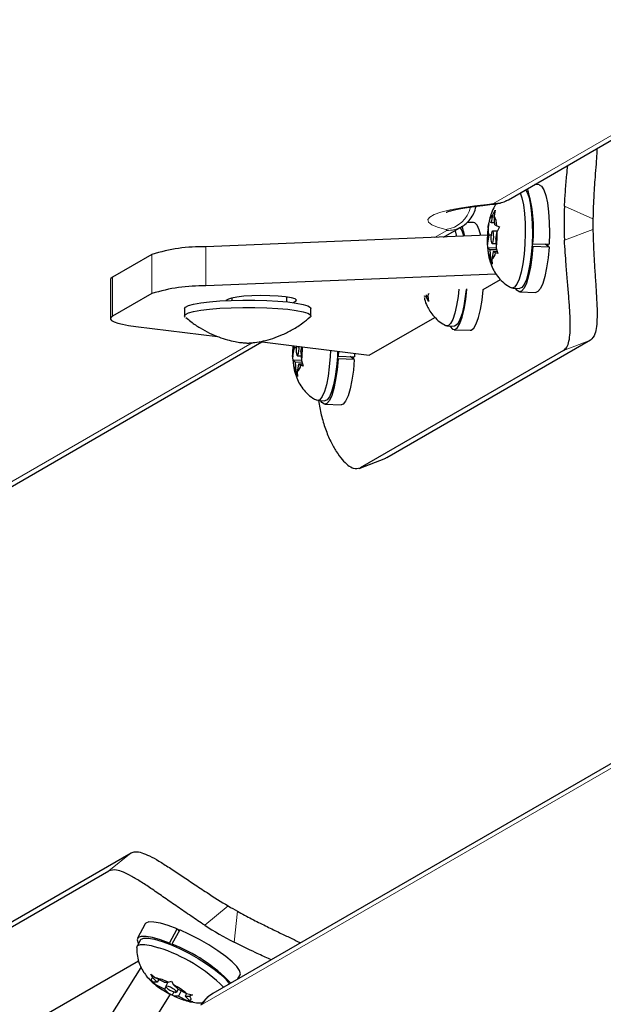
# Model space of a CAD drawing. Extents: x -74 to 387, y -9 to 475.
# Drawn here: x 214 to 217, y 289 to 295 of the extents above; entities that cross this region are included whole.
import ezdxf

# ---------------------------------------------------------------- set-up
doc = ezdxf.new("R2010")
doc.units = 0
doc.header["$LTSCALE"] = 0.125
doc.header["$MEASUREMENT"] = 0
doc.layers.add('CONTOUR', color=7, linetype='CONTINUOUS')

msp = doc.modelspace()

# ---------------------------------------------------------------- linework, layer by layer
at = {"layer": 'CONTOUR', "lineweight": 18}
for p, q in [((216.6972, 294.0826), (220.5473, 296.3055)), ((216.6727, 294.0777), (216.6904, 294.0769)), ((217.3264, 293.9848), (217.1463, 294.0644)), ((217.1463, 293.8497), (217.3264, 293.9182)), ((216.3242, 293.8672), (216.4007, 293.9114)), ((214.8752, 293.5604), (214.8752, 293.8082)), ((214.5345, 293.5119), (214.5345, 293.7596)), ((214.285, 293.3678), (214.285, 293.6156)), ((215.4449, 293.4766), (215.4449, 293.4636)), ((211.7948, 291.2522), (215.1679, 293.1996)), ((217.3105, 293.2164), (217.1411, 293.1519)), ((215.8523, 292.4078), (216.0217, 292.4723)), ((217.795, 290.7104), (214.8535, 289.0122)), ((214.2615, 289.8573), (214.4021, 289.9718)), ((215.0178, 289.6347), (214.8684, 289.513)), ((215.0544, 289.4056), (215.0755, 289.6014))]:
    msp.add_line(p, q, dxfattribs=at)
at = {"layer": 'CONTOUR', "lineweight": 25}
for p, q in [((216.7909, 294.106), (220.6106, 296.3113)), ((216.9857, 294.2006), (216.9563, 294.2015)), ((216.6931, 294.0094), (216.7075, 294.0391)), ((216.7075, 294.0391), (216.7013, 294.0047)), ((216.7127, 294.0797), (216.7044, 294.0667)), ((216.6834, 293.9602), (216.6931, 294.0094)), ((216.705, 293.9479), (216.7013, 294.0047)), ((216.3813, 293.8696), (216.4944, 293.9348)), ((216.571, 293.9612), (216.5299, 293.9625)), ((216.6641, 293.9378), (216.6689, 293.9643)), ((216.6678, 293.8811), (216.6641, 293.9378)), ((216.6702, 293.9706), (216.6701, 293.9679)), ((216.6834, 293.9602), (216.6701, 293.9679)), ((216.7042, 293.9596), (216.6834, 293.9602)), ((216.705, 293.9479), (216.7183, 293.9403)), ((216.7183, 293.9403), (216.735, 293.9354)), ((216.735, 293.9354), (216.7206, 293.9056)), ((216.6587, 293.8809), (214.8752, 293.8082)), ((216.6678, 293.8811), (216.6581, 293.832)), ((216.6814, 293.8807), (216.6678, 293.8811)), ((216.7212, 293.9069), (216.6906, 293.9078)), ((216.7109, 293.8565), (216.7206, 293.9056)), ((216.7109, 293.8565), (216.7146, 293.7998)), ((216.6606, 293.8017), (216.6581, 293.832)), ((216.6604, 293.7973), (216.6605, 293.7988)), ((216.6737, 293.7896), (216.6604, 293.7973)), ((216.7146, 293.8), (216.6606, 293.8017)), ((216.6737, 293.7896), (216.6774, 293.7329)), ((216.7181, 293.7883), (216.6737, 293.7896)), ((216.6882, 293.8298), (216.7127, 293.829)), ((216.7146, 293.7998), (216.7253, 293.7648)), ((216.9453, 293.8094), (216.9406, 293.8129)), ((216.9416, 293.8296), (216.9464, 293.8272)), ((217.0485, 293.8063), (216.9453, 293.8094)), ((216.9464, 293.8272), (217.0495, 293.8241)), ((217.0485, 293.8063), (217.0232, 293.8249)), ((217.0427, 293.8105), (217.0433, 293.8243)), ((214.5345, 293.7596), (214.285, 293.6156)), ((216.6881, 293.6979), (216.6774, 293.7329)), ((216.6953, 293.7773), (216.6856, 293.7282)), ((216.6856, 293.7282), (216.6881, 293.6979)), ((216.6953, 293.7773), (216.7087, 293.7697)), ((216.7217, 293.7765), (216.6953, 293.7773)), ((216.7253, 293.7648), (216.7087, 293.7697)), ((216.7127, 293.6353), (214.8752, 293.5604)), ((214.2723, 293.6007), (214.2723, 293.3529)), ((216.6317, 293.5378), (216.7407, 293.6007)), ((216.8167, 293.546), (216.8624, 293.5446)), ((214.5345, 293.5119), (214.285, 293.3678)), ((215.0412, 293.4843), (215.0412, 293.4689)), ((215.3865, 293.4906), (215.3865, 293.4594)), ((216.2705, 293.503), (216.2728, 293.4892)), ((216.286, 293.4608), (216.2728, 293.4892)), ((216.2826, 293.51), (216.2812, 293.4968)), ((216.2812, 293.4968), (216.286, 293.4608)), ((216.8617, 293.5226), (216.9649, 293.5195)), ((214.7407, 293.4175), (214.7407, 293.371)), ((215.0186, 293.4766), (215.0026, 293.4673)), ((215.4289, 293.4543), (215.4449, 293.4636)), ((215.5407, 293.371), (215.5407, 293.4175)), ((215.9106, 293.1215), (216.326, 293.3613)), ((214.4316, 293.3043), (214.9498, 293.2403)), ((216.402, 293.3066), (216.4477, 293.3052)), ((216.4471, 293.2833), (216.5502, 293.2801)), ((211.6597, 291.1435), (215.2311, 293.2055)), ((215.2149, 293.2075), (215.9106, 293.1215)), ((215.435, 293.1693), (215.4253, 293.1202)), ((215.435, 293.1693), (215.4343, 293.1804)), ((215.4486, 293.1689), (215.435, 293.1693)), ((215.4781, 293.1447), (215.4839, 293.1742)), ((217.3105, 293.2164), (216.0217, 292.4723)), ((215.4278, 293.0899), (215.4253, 293.1202)), ((215.4554, 293.118), (215.4799, 293.1173)), ((215.4781, 293.1447), (215.4818, 293.088)), ((215.7088, 293.1178), (215.7136, 293.1155)), ((215.7149, 293.1457), (215.7136, 293.1155)), ((215.7136, 293.1155), (215.8167, 293.1123)), ((215.8157, 293.0945), (215.7904, 293.1131)), ((215.8099, 293.0988), (215.8106, 293.1125)), ((215.8177, 293.133), (215.8167, 293.1123)), ((217.1411, 293.1519), (215.8523, 292.4078)), ((215.4276, 293.0855), (215.4277, 293.0871)), ((215.441, 293.0779), (215.4276, 293.0855)), ((215.4818, 293.0883), (215.4278, 293.0899)), ((215.441, 293.0779), (215.4446, 293.0212)), ((215.4853, 293.0765), (215.441, 293.0779)), ((215.4625, 293.0656), (215.4528, 293.0165)), ((215.4625, 293.0656), (215.4759, 293.058)), ((215.4889, 293.0648), (215.4625, 293.0656)), ((215.4925, 293.053), (215.4759, 293.058)), ((215.4818, 293.088), (215.4925, 293.053)), ((215.7125, 293.0977), (215.7078, 293.1011)), ((215.8157, 293.0945), (215.7125, 293.0977)), ((215.4553, 292.9862), (215.4446, 293.0212)), ((215.4528, 293.0165), (215.4553, 292.9862)), ((215.5839, 292.8343), (215.6296, 292.8329)), ((215.6289, 292.8109), (215.7321, 292.8077)), ((215.8463, 292.405), (216.0157, 292.4695)), ((216.0217, 292.4723), (216.0151, 292.471)), ((217.8358, 290.7646), (214.9207, 289.0816)), ((213.1132, 289.2277), (214.4021, 289.9718)), ((212.9727, 289.1132), (214.2615, 289.8573)), ((214.4917, 289.5209), (214.4429, 289.43)), ((214.6461, 289.3984), (214.695, 289.4893)), ((214.695, 289.4893), (214.7058, 289.4748)), ((214.7102, 289.4829), (214.6613, 289.392)), ((214.4622, 289.4196), (214.4406, 289.3793)), ((214.6461, 289.3984), (214.6524, 289.39)), ((214.6666, 289.3841), (214.6613, 289.392)), ((213.4824, 287.6908), (214.4662, 289.2451)), ((214.4502, 289.2863), (213.6199, 288.8069)), ((214.5272, 289.2032), (214.5567, 289.1791)), ((214.5404, 289.179), (214.5272, 289.2032)), ((214.5684, 289.1517), (214.5404, 289.179)), ((214.6113, 289.1518), (214.5567, 289.1791)), ((215.0781, 289.1725), (215.092, 289.1984)), ((214.5295, 289.159), (214.5418, 289.1516)), ((214.5589, 289.1349), (214.5295, 289.159)), ((214.5684, 289.1517), (214.5418, 289.1516)), ((214.6136, 289.1076), (214.5589, 289.1349)), ((214.5775, 289.1687), (214.5684, 289.1517)), ((214.6113, 289.1518), (214.638, 289.1518)), ((214.6222, 289.1236), (214.6136, 289.1076)), ((214.6359, 289.1518), (214.6221, 289.1262)), ((214.638, 289.1518), (214.6583, 289.1593)), ((214.6583, 289.1593), (214.6714, 289.1351)), ((214.6994, 289.1078), (214.6714, 289.1351)), ((213.697, 287.5669), (214.652, 289.0757)), ((214.6136, 289.1076), (214.6416, 289.0802)), ((214.6316, 289.0864), (214.6441, 289.0794)), ((214.6627, 289.0709), (214.6416, 289.0802)), ((214.6733, 289.0907), (214.6627, 289.0709)), ((214.675, 289.0635), (214.6627, 289.0709)), ((214.7016, 289.0636), (214.675, 289.0635)), ((214.6795, 289.062), (214.6865, 289.0589)), ((214.6909, 289.0892), (214.7006, 289.1072)), ((214.6994, 289.1078), (214.7541, 289.0805)), ((214.7199, 289.0976), (214.7016, 289.0636)), ((214.7016, 289.0636), (214.7563, 289.0363)), ((214.7537, 289.0807), (214.7446, 289.0637)), ((214.7446, 289.0637), (214.7712, 289.0637)), ((214.7446, 289.0637), (214.7726, 289.0363)), ((214.7541, 289.0805), (214.7915, 289.0712)), ((214.7915, 289.0712), (214.7712, 289.0637)), ((214.7937, 289.027), (214.7563, 289.0363)), ((214.7726, 289.0363), (214.7937, 289.027))]:
    msp.add_line(p, q, dxfattribs=at)
at = {"layer": 'CONTOUR', "lineweight": 25, "flags": 128}
for points in [[(216.9006, 294.1694), (216.9105, 294.1517), (216.9222, 294.1173), (216.9317, 294.0717), (216.9386, 294.0171), (216.9426, 293.9557), (216.9435, 293.8903), (216.9412, 293.8237), (216.936, 293.7589), (216.928, 293.6986), (216.9175, 293.6454), (216.905, 293.6019), (216.8911, 293.5697), (216.8764, 293.5503), (216.8624, 293.5446)], [(216.9857, 294.2006), (216.9863, 294.2006), (217.0017, 294.1922), (217.0159, 294.1696), (217.0283, 294.1336), (217.0385, 294.0859), (217.046, 294.0285), (217.0504, 293.9638), (217.0516, 293.8947), (217.0495, 293.8241)], [(216.8663, 294.1496), (216.8765, 294.1187), (216.886, 294.0731), (216.8929, 294.0185), (216.8969, 293.9571), (216.8978, 293.8917), (216.8955, 293.8251), (216.8903, 293.7603), (216.8823, 293.7), (216.8718, 293.6468), (216.8593, 293.6032), (216.8454, 293.5711), (216.8307, 293.5517), (216.8158, 293.5461), (216.809, 293.5481)], [(216.6174, 293.8792), (216.607, 293.9159), (216.5934, 293.9446), (216.5785, 293.9593), (216.571, 293.9612)], [(216.4517, 293.9102), (216.4556, 293.9001), (216.4635, 293.8729)], [(216.6917, 293.8328), (216.6947, 293.8414), (216.697, 293.8541), (216.6981, 293.8691), (216.6978, 293.884), (216.6963, 293.8966), (216.6937, 293.905), (216.6904, 293.9078), (216.687, 293.9048), (216.684, 293.8962), (216.6817, 293.8835), (216.6807, 293.8685), (216.6809, 293.8536), (216.6825, 293.841), (216.685, 293.8326), (216.6883, 293.8298), (216.6917, 293.8328)], [(216.9453, 293.8094), (216.9393, 293.7412), (216.9303, 293.6783), (216.9189, 293.6233), (216.9054, 293.5786), (216.8905, 293.5462), (216.8749, 293.5273), (216.8591, 293.5229), (216.8438, 293.5332), (216.8356, 293.5454)], [(217.0485, 293.8063), (217.0424, 293.7381), (217.0335, 293.6751), (217.0221, 293.6201), (217.0086, 293.5755), (216.9937, 293.543), (216.978, 293.5242), (216.9649, 293.5195)], [(214.285, 293.6156), (214.2745, 293.607), (214.2723, 293.6007)], [(216.421, 293.306), (216.4229, 293.3028), (216.4376, 293.2862), (216.4533, 293.2842), (216.4691, 293.2968), (216.4844, 293.3234), (216.4986, 293.3629), (216.5109, 293.4136), (216.521, 293.4734), (216.5284, 293.5396), (216.5285, 293.5409)], [(215.4449, 293.4636), (215.4504, 293.4711), (215.4409, 293.4786), (215.4172, 293.4855), (215.3808, 293.4913), (215.3343, 293.4957), (215.2808, 293.4984), (215.2239, 293.4991), (215.1676, 293.4978), (215.1157, 293.4947), (215.0716, 293.4899), (215.0385, 293.4837), (215.0186, 293.4766)], [(216.2728, 293.4892), (216.2698, 293.4889), (216.2668, 293.49), (216.2638, 293.4923), (216.261, 293.496), (216.2603, 293.4972)], [(216.4775, 293.5393), (216.4725, 293.4937), (216.4633, 293.4363), (216.4519, 293.3871), (216.4387, 293.3483), (216.4244, 293.3216), (216.4095, 293.3081), (216.3947, 293.3086), (216.3944, 293.3087)], [(216.5232, 293.5379), (216.5182, 293.4924), (216.509, 293.4349), (216.4976, 293.3857), (216.4844, 293.3469), (216.4701, 293.3202), (216.4552, 293.3068), (216.4477, 293.3052)], [(216.5502, 293.2801), (216.5564, 293.2811), (216.5723, 293.2936), (216.5876, 293.3202), (216.6017, 293.3597), (216.6141, 293.4105), (216.6242, 293.4703), (216.6316, 293.5365), (216.6317, 293.5378)], [(214.7407, 293.4175), (214.746, 293.4261), (214.7654, 293.4359), (214.7984, 293.445), (214.8437, 293.4531), (214.8998, 293.4599), (214.9646, 293.4652), (215.0358, 293.4688), (215.1107, 293.4705), (215.1867, 293.4703), (215.2611, 293.4682), (215.3311, 293.4642), (215.3942, 293.4586), (215.4482, 293.4515), (215.4911, 293.4431), (215.5212, 293.4339), (215.5377, 293.424), (215.5407, 293.4175)], [(214.7454, 293.3629), (214.7408, 293.3696), (214.746, 293.3797), (214.7654, 293.3894), (214.7984, 293.3985), (214.8437, 293.4066), (214.8998, 293.4134), (214.9646, 293.4187), (215.0358, 293.4223), (215.1107, 293.424), (215.1867, 293.4238), (215.2611, 293.4217), (215.3311, 293.4177), (215.3942, 293.4121), (215.4482, 293.405), (215.4911, 293.3967), (215.5212, 293.3874), (215.5377, 293.3775), (215.5398, 293.3674), (215.5361, 293.363)], [(214.285, 293.3678), (214.2745, 293.3592), (214.2726, 293.3505), (214.2792, 293.3419), (214.2943, 293.3334), (214.3175, 293.3253), (214.3485, 293.3177), (214.3867, 293.3106), (214.4316, 293.3043)], [(215.4499, 293.1784), (215.449, 293.1717), (215.4479, 293.1568), (215.4481, 293.1419), (215.4497, 293.1293), (215.4523, 293.1209), (215.4555, 293.118), (215.4589, 293.1211)], [(215.6644, 293.1519), (215.6627, 293.1134), (215.6575, 293.0485), (215.6495, 292.9882), (215.639, 292.9351), (215.6265, 292.8915), (215.6126, 292.8593), (215.5979, 292.84), (215.583, 292.8343), (215.5762, 292.8364)], [(215.71, 293.1463), (215.7085, 293.112), (215.7032, 293.0471), (215.6952, 292.9868), (215.6847, 292.9337), (215.6722, 292.8901), (215.6583, 292.8579), (215.6436, 292.8386), (215.6296, 292.8329)], [(215.7125, 293.0977), (215.7065, 293.0295), (215.6975, 292.9665), (215.6861, 292.9115), (215.6726, 292.8669), (215.6577, 292.8344), (215.6421, 292.8156), (215.6263, 292.8112), (215.611, 292.8214), (215.6028, 292.8337)], [(215.8157, 293.0945), (215.8096, 293.0263), (215.8007, 292.9634), (215.7893, 292.9084), (215.7758, 292.8637), (215.7609, 292.8313), (215.7453, 292.8124), (215.7321, 292.8077)], [(214.695, 289.4893), (214.638, 289.5106), (214.5877, 289.5254), (214.5461, 289.5331), (214.5151, 289.5334), (214.496, 289.5261), (214.4917, 289.5209)], [(214.6461, 289.3984), (214.5891, 289.4197), (214.5388, 289.4345), (214.4972, 289.4422), (214.4662, 289.4424), (214.4471, 289.4352), (214.4407, 289.4208), (214.4473, 289.3999), (214.4496, 289.396)], [(214.4622, 289.4196), (214.4656, 289.4239), (214.483, 289.4311), (214.5119, 289.4311), (214.5508, 289.4241), (214.5981, 289.4103)], [(215.092, 289.1984), (215.0941, 289.2054), (215.0891, 289.2255), (215.0714, 289.2514), (215.0416, 289.2819), (215.0012, 289.3158), (214.9517, 289.3516), (214.8954, 289.3877), (214.8346, 289.4226), (214.772, 289.4548), (214.7102, 289.4829)], [(214.4386, 289.3717), (214.4439, 289.3836), (214.4614, 289.3908), (214.4902, 289.3908), (214.5291, 289.3838), (214.5764, 289.37)], [(214.5981, 289.4103), (214.6517, 289.3903), (214.7094, 289.3649), (214.7685, 289.3354), (214.8265, 289.303), (214.8808, 289.269), (214.9292, 289.2351), (214.9693, 289.2026), (214.9996, 289.173), (215.0187, 289.1476), (215.0224, 289.1403)], [(214.5418, 289.1516), (214.5375, 289.157), (214.5344, 289.1618), (214.5325, 289.1662), (214.5317, 289.17), (214.5322, 289.1732), (214.5337, 289.1758), (214.5365, 289.1778), (214.5404, 289.179)], [(214.6742, 289.0903), (214.6843, 289.0878), (214.6901, 289.0884), (214.6908, 289.0918), (214.6862, 289.0977), (214.6772, 289.1051), (214.665, 289.1129), (214.6515, 289.1199), (214.6387, 289.125), (214.6287, 289.1275), (214.6229, 289.127), (214.6222, 289.1235), (214.6267, 289.1177), (214.6358, 289.1103), (214.648, 289.1025), (214.6615, 289.0955), (214.6742, 289.0903)], [(214.7712, 289.0637), (214.7754, 289.0584), (214.7785, 289.0535), (214.7805, 289.0492), (214.7812, 289.0454), (214.7808, 289.0422), (214.7792, 289.0396), (214.7765, 289.0376), (214.7726, 289.0363)]]:
    msp.add_lwpolyline(points, dxfattribs=at)
at = {"layer": 'CONTOUR', "lineweight": 18, "flags": 128}
for points in [[(216.3947, 293.9172), (216.3433, 293.932), (216.3069, 293.9477), (216.2863, 293.9638), (216.2818, 293.9801), (216.2934, 293.9964), (216.321, 294.0123), (216.3641, 294.0276), (216.4219, 294.0421), (216.4935, 294.0554), (216.5775, 294.0673), (216.6727, 294.0777)], [(216.4007, 293.9114), (216.4017, 293.9121), (216.4022, 293.9129), (216.4022, 293.9136), (216.4017, 293.9144), (216.4007, 293.9151), (216.3991, 293.9158), (216.3972, 293.9165), (216.3947, 293.9172)]]:
    msp.add_lwpolyline(points, dxfattribs=at)
at = {"layer": 'CONTOUR', "lineweight": 25}
for centre, radius, start, end in [((216.0774, 293.9158), 0.8735, 354.17885, 17.29898), ((219.0964, 293.957), 1.953, 176.84835, 183.15165), ((216.7216, 293.9664), 0.0516, 123.53346, 178.33049), ((216.5755, 293.9369), 0.1429, 1.35706, 28.30516), ((219.0901, 293.9515), 1.764, 178.91892, 181.08108), ((216.3567, 293.8453), 0.1546, 10.98809, 33.22692), ((216.228, 293.8179), 0.2935, 11.2264, 24.18649), ((217.2525, 293.8513), 0.5947, 171.63548, 181.86321), ((216.1262, 293.8863), 0.5947, 351.63548, 1.86321), ((214.8536, 292.7413), 1.0671, 88.83841, 107.3968), ((216.8032, 293.8007), 0.1429, 181.35706, 208.30516), ((216.6571, 293.7712), 0.0516, 303.53346, 358.33049), ((214.8536, 292.4935), 1.0671, 88.83841, 107.3968), ((216.2131, 293.5389), 0.0801, 328.3039, 341.80666), ((216.0472, 293.1391), 0.6221, 176.10469, 181.7336), ((215.3402, 293.1614), 0.1254, 341.2234, 6.95288), ((214.9079, 293.1733), 0.5802, 351.55066, 0.04451), ((215.5704, 293.0889), 0.1429, 181.35706, 208.30516), ((215.4243, 293.0595), 0.0516, 303.53346, 358.33049), ((215.9285, 291.1454), 1.764, 238.91892, 241.08108), ((215.9364, 291.1481), 1.953, 236.84835, 243.15165), ((214.2746, 288.4073), 1.0089, 44.98974, 72.594), ((214.3155, 288.4638), 0.9905, 43.57058, 69.56347), ((214.4996, 288.8739), 0.3105, 63.53609, 79.40766), ((214.8657, 289.5091), 0.484, 230.65142, 242.40464), ((214.4472, 288.7062), 0.484, 50.65142, 62.40464), ((214.8134, 289.3415), 0.3105, 243.53609, 259.40766)]:
    msp.add_arc(centre, radius, start, end, dxfattribs=at)
at = {"layer": 'CONTOUR', "lineweight": 18}
for centre, radius, start, end in [((216.7029, 294.2589), 0.1764, 268.15275, 299.94541), ((216.3699, 294.1029), 0.1873, 277.58849, 346.72177), ((216.6699, 294.1554), 0.0778, 272.0381, 290.51883), ((216.4063, 294.0877), 0.1764, 268.15271, 299.9688), ((215.0091, 288.9289), 0.1764, 120.05459, 151.84725)]:
    msp.add_arc(centre, radius, start, end, dxfattribs=at)
at = {"layer": 'CONTOUR', "lineweight": 25}
for points, knots in [([(217.3522, 294.4301), (217.3516, 294.4153), (217.3503, 294.3819), (217.3447, 294.3138), (217.3382, 294.231), (217.3306, 294.1227), (217.328, 294.037), (217.3264, 293.9848)], [0, 0, 0, 0, 0.151991, 0.341423, 0.526764, 0.712128, 1, 1, 1, 1]), ([(217.1463, 294.0644), (217.1484, 294.0982), (217.1526, 294.1667), (217.1601, 294.2543), (217.1648, 294.3033), (217.1667, 294.323)], [0, 0, 0, 0, 0.3680356, 0.746355, 1, 1, 1, 1]), ([(216.6904, 294.0769), (216.6974, 294.0776), (216.7139, 294.0794), (216.7409, 294.0848), (216.7684, 294.0939), (216.7851, 294.1029), (216.7909, 294.106)], [0, 0, 0, 0, 0.2053739, 0.485196, 0.8197783, 1, 1, 1, 1]), ([(216.3975, 294.027), (216.3973, 294.0269), (216.3967, 294.0266), (216.406, 294.0304), (216.4256, 294.0363), (216.4578, 294.0441), (216.5025, 294.0529), (216.5598, 294.0619), (216.623, 294.0701), (216.6696, 294.0748), (216.6904, 294.0769)], [0, 0, 0, 0, 0.046279, 0.149364, 0.268241, 0.402396, 0.549238, 0.70541, 0.867919, 1, 1, 1, 1]), ([(216.4944, 293.9348), (216.5015, 293.9393), (216.5195, 293.9506), (216.5454, 293.9753), (216.5688, 294.01), (216.5829, 294.0412), (216.585, 294.0605), (216.5854, 294.0649)], [0, 0, 0, 0, 0.154173, 0.390112, 0.64658, 0.918304, 1, 1, 1, 1]), ([(216.7044, 294.0667), (216.6971, 294.0515), (216.6836, 294.0238), (216.6737, 293.9918), (216.6708, 293.9743), (216.6702, 293.9707)], [0, 0, 0, 0, 0.4855733, 0.8908002, 1, 1, 1, 1]), ([(216.6671, 293.9534), (216.6654, 293.9449), (216.6606, 293.9205), (216.6582, 293.8764), (216.6567, 293.8404), (216.6584, 293.8229), (216.6584, 293.8226)], [0, 0, 0, 0, 0.203205, 0.5894663, 0.9942945, 1, 1, 1, 1]), ([(217.3264, 293.9182), (217.3273, 293.8839), (217.3292, 293.8141), (217.3348, 293.71), (217.3415, 293.6086), (217.3479, 293.5157), (217.3524, 293.4322), (217.3535, 293.3607), (217.3498, 293.3014), (217.339, 293.2453), (217.3213, 293.2274), (217.3105, 293.2164)], [0, 0, 0, 0, 0.104002, 0.210887, 0.31494, 0.422216, 0.523068, 0.626781, 0.728844, 0.833756, 1, 1, 1, 1]), ([(216.6607, 293.7982), (216.6615, 293.788), (216.6637, 293.7587), (216.6736, 293.7159), (216.6913, 293.6696), (216.715, 293.629), (216.7458, 293.5928), (216.7776, 293.5651), (216.8007, 293.5537), (216.8087, 293.5498)], [0, 0, 0, 0, 0.101461, 0.292284, 0.452559, 0.596426, 0.75146, 0.914389, 1, 1, 1, 1]), ([(217.1411, 293.1519), (217.1482, 293.1579), (217.1627, 293.1702), (217.1758, 293.2087), (217.1828, 293.2617), (217.1837, 293.3283), (217.1801, 293.4079), (217.1733, 293.4965), (217.165, 293.5933), (217.155, 293.7113), (217.1496, 293.7979), (217.1463, 293.8497)], [0, 0, 0, 0, 0.104631, 0.212291, 0.316923, 0.424614, 0.528733, 0.635977, 0.738288, 0.843593, 1, 1, 1, 1]), ([(216.2581, 293.4872), (216.2588, 293.4836), (216.2623, 293.4649), (216.2744, 293.4356), (216.2884, 293.4113), (216.2945, 293.4007)], [0, 0, 0, 0, 0.12043, 0.615703, 1, 1, 1, 1]), ([(214.749, 293.3611), (214.7595, 293.3519), (214.7879, 293.327), (214.8383, 293.2938), (214.8974, 293.2614), (214.9554, 293.2368), (215.0097, 293.2192), (215.0573, 293.2081), (215.096, 293.2017), (215.1173, 293.2), (215.1264, 293.1993)], [0, 0, 0, 0, 0.099145, 0.267458, 0.427334, 0.577232, 0.714436, 0.833857, 0.92832, 1, 1, 1, 1]), ([(215.1264, 293.1993), (215.1293, 293.1991), (215.1339, 293.1989), (215.1413, 293.1988), (215.1486, 293.1989), (215.1627, 293.1996), (215.1935, 293.2027), (215.2419, 293.2115), (215.3012, 293.228), (215.3629, 293.2516), (215.4269, 293.284), (215.4857, 293.321), (215.5203, 293.3507), (215.5354, 293.3636)], [0, 0, 0, 0, 0.02163, 0.034206, 0.047919, 0.07053, 0.139389, 0.266448, 0.399127, 0.545507, 0.700852, 0.870043, 1, 1, 1, 1]), ([(216.2945, 293.4007), (216.3028, 293.389), (216.3206, 293.3639), (216.3542, 293.3324), (216.3813, 293.317), (216.3939, 293.3098)], [0, 0, 0, 0, 0.31723, 0.682602, 1, 1, 1, 1]), ([(215.4269, 293.1813), (215.4264, 293.176), (215.4244, 293.153), (215.424, 293.1286), (215.4256, 293.1111), (215.4256, 293.1109)], [0, 0, 0, 0, 0.228034, 0.989271, 1, 1, 1, 1]), ([(215.4279, 293.0864), (215.4287, 293.0762), (215.4309, 293.0469), (215.4408, 293.0042), (215.4585, 292.9578), (215.4822, 292.9172), (215.513, 292.881), (215.5448, 292.8534), (215.5679, 292.842), (215.5759, 292.8381)], [0, 0, 0, 0, 0.101461, 0.292284, 0.452559, 0.596426, 0.75146, 0.914389, 1, 1, 1, 1]), ([(215.589, 292.8341), (215.5944, 292.8036), (215.6054, 292.7405), (215.6322, 292.6531), (215.6648, 292.5749), (215.7013, 292.5096), (215.7387, 292.4591), (215.7757, 292.4237), (215.8166, 292.399), (215.8388, 292.4045), (215.8523, 292.4078)], [0, 0, 0, 0, 0.110511, 0.228294, 0.349682, 0.464481, 0.582548, 0.698526, 0.817763, 1, 1, 1, 1]), ([(214.4021, 289.9718), (214.4109, 289.975), (214.4287, 289.9814), (214.4686, 289.9734), (214.518, 289.9531), (214.5764, 289.9208), (214.6439, 289.8783), (214.7179, 289.8291), (214.7983, 289.775), (214.8978, 289.7089), (214.9726, 289.6626), (215.0178, 289.6347)], [0, 0, 0, 0, 0.104339, 0.211698, 0.316039, 0.423436, 0.527151, 0.634002, 0.735524, 0.840024, 1, 1, 1, 1]), ([(214.8684, 289.513), (214.8396, 289.532), (214.7814, 289.5705), (214.6955, 289.6296), (214.6124, 289.6876), (214.5361, 289.7405), (214.4665, 289.7867), (214.4055, 289.8236), (214.3525, 289.8498), (214.2997, 289.8676), (214.2759, 289.8612), (214.2615, 289.8573)], [0, 0, 0, 0, 0.104352, 0.211619, 0.316014, 0.423604, 0.525354, 0.63, 0.732794, 0.838478, 1, 1, 1, 1]), ([(215.0755, 289.6014), (215.1058, 289.585), (215.1663, 289.5522), (215.2535, 289.5083), (215.3345, 289.4693), (215.4043, 289.4362), (215.4512, 289.4138), (215.4695, 289.4035), (215.4739, 289.401)], [0, 0, 0, 0, 0.189474, 0.378874, 0.56871, 0.758538, 0.942287, 1, 1, 1, 1]), ([(214.4397, 289.3704), (214.4392, 289.3639), (214.4374, 289.3418), (214.4434, 289.3051), (214.4562, 289.2628), (214.475, 289.2249), (214.4986, 289.1916), (214.5167, 289.1703), (214.5278, 289.1607), (214.5288, 289.1599)], [0, 0, 0, 0, 0.081439, 0.276067, 0.460044, 0.635763, 0.807155, 0.982361, 1, 1, 1, 1]), ([(215.2885, 289.294), (215.283, 289.2965), (215.2527, 289.3102), (215.175, 289.3459), (215.0996, 289.3832), (215.0544, 289.4056)], [0, 0, 0, 0, 0.080995, 0.447613, 1, 1, 1, 1]), ([(214.5288, 289.1599), (214.5389, 289.1507), (214.5634, 289.1286), (214.5983, 289.1045), (214.624, 289.0905), (214.6316, 289.0864)], [0, 0, 0, 0, 0.331641, 0.8032556, 1, 1, 1, 1]), ([(214.9207, 289.0816), (214.9079, 289.073), (214.888, 289.0596), (214.8653, 289.0355), (214.8524, 289.0193), (214.8445, 289.0082), (214.8428, 289.0057)], [0, 0, 0, 0, 0.401317, 0.623623, 0.914762, 1, 1, 1, 1]), ([(214.7209, 289.0452), (214.7353, 289.0401), (214.7632, 289.0302), (214.806, 289.0233), (214.8371, 289.0203), (214.8536, 289.0223), (214.8556, 289.0226)], [0, 0, 0, 0, 0.3330453, 0.6483952, 0.956465, 1, 1, 1, 1])]:
    msp.add_open_spline(points, degree=3, knots=knots, dxfattribs=at)

doc.saveas('drawing.dxf')
